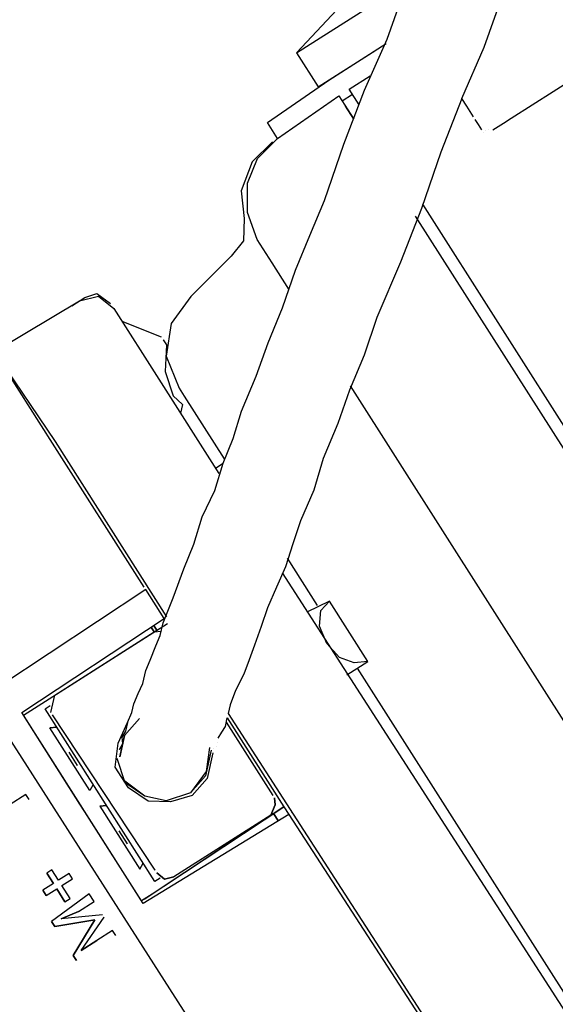
# Model space of a CAD drawing. Units: millimetres. Extents: x 3595 to 37070, y 1076 to 10817.
# Drawn here: x 10222 to 10275, y 7545 to 7643 of the extents above; entities that cross this region are included whole.
import ezdxf

# ---------------------------------------------------------------- set-up
doc = ezdxf.new("R2010")
doc.units = ezdxf.units.MM
doc.layers.add('AIRZONE HARDWARE', color=7, linetype='Continuous')

msp = doc.modelspace()

# ---------------------------------------------------------------- linework, layer by layer
at = {"layer": 'AIRZONE HARDWARE', "color": 7}
for p, q in [((10249.287, 7639.459), (10260.398, 7646.527)), ((10258.236, 7640.797), (10260.045, 7645.94)), ((10254.244, 7644.79), (10249.287, 7639.459)), ((10267.819, 7639.996), (10269.628, 7645.14)), ((10252.457, 7636.758), (10258.142, 7640.374)), ((10256.004, 7635.747), (10258.236, 7640.797)), ((10249.287, 7639.459), (10251.424, 7636.1)), ((10251.424, 7636.1), (10257.108, 7639.716)), ((10265.587, 7634.947), (10267.819, 7639.996)), ((10254.524, 7638.073), (10254.524, 7638.073)), ((10278.482, 7638.069), (10274.606, 7635.603)), ((10246.42, 7632.554), (10252.457, 7636.758)), ((10254.477, 7635.865), (10256.544, 7637.18)), ((10253.936, 7630.439), (10256.004, 7635.747)), ((10255.463, 7634.315), (10254.477, 7635.865)), ((10274.606, 7635.603), (10270.472, 7632.973)), ((10247.406, 7631.004), (10253.443, 7635.207)), ((10253.443, 7635.207), (10254.923, 7632.882)), ((10254.806, 7635.348), (10253.772, 7634.691)), ((10265.587, 7634.947), (10263.519, 7629.639)), ((10266.08, 7634.172), (10265.587, 7634.947)), ((10265.587, 7634.947), (10265.587, 7634.947)), ((10265.587, 7634.947), (10265.587, 7634.947)), ((10253.936, 7634.432), (10253.936, 7634.432)), ((10254.923, 7632.882), (10254.101, 7634.174)), ((10266.737, 7633.138), (10266.08, 7634.172)), ((10247.406, 7631.004), (10246.42, 7632.554)), ((10267.23, 7632.363), (10266.901, 7632.88)), ((10266.901, 7632.88), (10266.901, 7632.88)), ((10270.472, 7632.973), (10269.696, 7632.48)), ((10267.559, 7631.846), (10267.23, 7632.363)), ((10267.723, 7631.588), (10267.723, 7631.588)), ((10267.723, 7631.588), (10267.723, 7631.588)), ((10267.982, 7631.752), (10267.982, 7631.752)), ((10267.982, 7631.752), (10267.982, 7631.752)), ((10267.982, 7631.752), (10267.982, 7631.752)), ((10268.24, 7631.917), (10268.24, 7631.917)), ((10269.696, 7632.48), (10268.663, 7631.823)), ((10268.663, 7631.823), (10268.663, 7631.823)), ((10246.89, 7630.675), (10244.893, 7628.679)), ((10245.41, 7629.008), (10247.406, 7631.004)), ((10252.032, 7624.873), (10253.936, 7630.439)), ((10263.519, 7629.639), (10261.615, 7624.073)), ((10244.893, 7628.679), (10243.812, 7625.814)), ((10244.423, 7626.565), (10245.41, 7629.008)), ((10243.812, 7625.814), (10244.093, 7623.089)), ((10244.446, 7623.676), (10244.423, 7626.565)), ((10250.599, 7621.421), (10252.032, 7624.873)), ((10261.615, 7624.073), (10259.547, 7618.765)), ((10261.709, 7624.496), (10325.156, 7524.756)), ((10244.093, 7623.089), (10244.046, 7620.881)), ((10245.408, 7621.022), (10244.446, 7623.676)), ((10261.004, 7623.321), (10324.123, 7524.098)), ((10244.046, 7620.881), (10242.824, 7619.378)), ((10246.888, 7618.697), (10245.408, 7621.022)), ((10245.408, 7621.022), (10245.408, 7621.022)), ((10249.166, 7617.968), (10250.599, 7621.421)), ((10242.824, 7619.378), (10238.831, 7615.386)), ((10248.531, 7616.113), (10246.888, 7618.697)), ((10247.897, 7614.257), (10249.166, 7617.968)), ((10259.547, 7618.765), (10257.221, 7613.293)), ((10227.087, 7614.449), (10228.379, 7615.271)), ((10227.862, 7614.942), (10229.741, 7615.411)), ((10228.379, 7615.271), (10229.577, 7615.67)), ((10229.577, 7615.67), (10230.915, 7614.706)), ((10229.741, 7615.411), (10231.244, 7614.19)), ((10238.831, 7615.386), (10236.904, 7612.709)), ((10219.429, 7609.94), (10227.862, 7614.942)), ((10227.087, 7614.449), (10227.087, 7614.449)), ((10230.915, 7614.706), (10230.915, 7614.706)), ((10231.244, 7614.19), (10235.682, 7607.213)), ((10246.463, 7610.805), (10247.897, 7614.257)), ((10257.221, 7613.293), (10255.952, 7609.582)), ((10235.941, 7611.37), (10232.066, 7612.898)), ((10236.904, 7612.709), (10236.41, 7609.491)), ((10236.105, 7611.112), (10236.434, 7610.595)), ((10236.105, 7611.112), (10236.105, 7611.112)), ((10236.434, 7610.595), (10236.293, 7607.965)), ((10245.288, 7607.517), (10246.463, 7610.805)), ((10225.182, 7600.897), (10219.429, 7609.94)), ((10219.429, 7609.94), (10225.44, 7601.061)), ((10236.41, 7609.491), (10237.702, 7606.32)), ((10255.952, 7609.582), (10254.519, 7606.129)), ((10236.293, 7607.965), (10237.091, 7605.569)), ((10243.855, 7604.064), (10245.288, 7607.517)), ((10235.682, 7607.213), (10241.599, 7597.911)), ((10237.702, 7606.32), (10238.195, 7605.545)), ((10307.54, 7523.35), (10254.613, 7606.552)), ((10237.091, 7605.569), (10238.007, 7604.699)), ((10238.195, 7605.545), (10242.14, 7599.344)), ((10254.519, 7606.129), (10253.344, 7602.841)), ((10238.007, 7604.699), (10237.819, 7603.854)), ((10243.033, 7601.363), (10243.855, 7604.064)), ((10253.344, 7602.841), (10251.911, 7599.389)), ((10234.222, 7586.685), (10225.182, 7600.897)), ((10225.44, 7601.061), (10236.453, 7583.749)), ((10242.046, 7598.921), (10243.033, 7601.363)), ((10241.223, 7596.22), (10242.046, 7598.921)), ((10241.271, 7598.428), (10242.046, 7598.921)), ((10251.911, 7599.389), (10250.994, 7596.265)), ((10239.978, 7593.613), (10241.223, 7596.22)), ((10250.994, 7596.265), (10249.655, 7593.235)), ((10239.155, 7590.912), (10239.978, 7593.613)), ((10249.655, 7593.235), (10248.926, 7590.957)), ((10238.168, 7588.469), (10239.155, 7590.912)), ((10248.926, 7590.957), (10248.198, 7588.679)), ((10251.344, 7584.874), (10248.386, 7589.525)), ((10237.088, 7585.604), (10238.168, 7588.469)), ((10248.198, 7588.679), (10247.305, 7586.659)), ((10247.845, 7588.092), (10300.468, 7506.51)), ((10234.387, 7586.427), (10220.081, 7576.963)), ((10236.195, 7583.584), (10234.387, 7586.427)), ((10234.387, 7586.427), (10234.387, 7586.427)), ((10247.305, 7586.659), (10246.412, 7584.639)), ((10236.101, 7583.161), (10237.088, 7585.604)), ((10252.542, 7585.273), (10250.311, 7584.216)), ((10251.673, 7584.357), (10252.542, 7585.273)), ((10256.323, 7579.33), (10252.542, 7585.273)), ((10252.542, 7585.273), (10252.542, 7585.273)), ((10246.412, 7584.639), (10245.778, 7582.784)), ((10251.556, 7582.83), (10251.673, 7584.357)), ((10222.147, 7574.285), (10236.195, 7583.584)), ((10222.312, 7574.027), (10236.523, 7583.067)), ((10235.819, 7581.893), (10236.101, 7583.161)), ((10235.936, 7583.42), (10235.936, 7583.42)), ((10235.936, 7583.42), (10235.936, 7583.42)), ((10236.195, 7583.584), (10236.195, 7583.584)), ((10236.195, 7583.584), (10236.195, 7583.584)), ((10236.195, 7583.584), (10236.195, 7583.584)), ((10225.412, 7576), (10235.231, 7582.246)), ((10234.903, 7582.762), (10235.231, 7582.246)), ((10235.231, 7582.246), (10234.903, 7582.762)), ((10234.903, 7582.762), (10234.903, 7582.762)), ((10235.49, 7582.41), (10235.161, 7582.927)), ((10235.161, 7582.927), (10235.49, 7582.41)), ((10235.231, 7582.246), (10235.913, 7582.316)), ((10245.778, 7582.784), (10245.143, 7580.929)), ((10252.283, 7581.115), (10251.556, 7582.83)), ((10235.372, 7580.883), (10235.819, 7581.893)), ((10253.528, 7579.729), (10252.283, 7581.115)), ((10234.832, 7579.451), (10235.372, 7580.883)), ((10245.143, 7580.929), (10244.603, 7579.496)), ((10234.385, 7578.441), (10234.832, 7579.451)), ((10244.603, 7579.496), (10244.062, 7578.063)), ((10254.961, 7579.189), (10253.528, 7579.729)), ((10254.256, 7578.015), (10256.323, 7579.33)), ((10256.323, 7579.33), (10254.961, 7579.189)), ((10256.323, 7579.33), (10256.323, 7579.33)), ((10234.103, 7577.172), (10234.385, 7578.441)), ((10282.41, 7536.037), (10255.289, 7578.672)), ((10227.996, 7577.643), (10227.996, 7577.643)), ((10233.657, 7576.163), (10234.103, 7577.172)), ((10244.062, 7578.063), (10243.263, 7576.466)), ((10233.21, 7575.153), (10233.657, 7576.163)), ((10243.263, 7576.466), (10242.723, 7575.034)), ((10218.272, 7575.813), (10264.719, 7503.369)), ((10224.215, 7575.6), (10224.215, 7575.6)), ((10225.224, 7575.154), (10225.412, 7576)), ((10234.146, 7555.423), (10222.147, 7574.285)), ((10224.449, 7574.661), (10224.966, 7574.99)), ((10235.298, 7557.607), (10224.449, 7574.661)), ((10225.036, 7574.308), (10225.224, 7575.154)), ((10232.576, 7573.297), (10233.022, 7574.307)), ((10233.022, 7574.307), (10233.21, 7575.153)), ((10242.723, 7575.034), (10242.535, 7574.188)), ((10242.535, 7574.188), (10268.271, 7534.302)), ((10227.9, 7565.242), (10222.312, 7574.027)), ((10222.312, 7574.027), (10222.312, 7574.027)), ((10222.312, 7574.027), (10222.312, 7574.027)), ((10235.321, 7558.711), (10225.201, 7574.05)), ((10231.683, 7571.277), (10232.576, 7573.297)), ((10233.774, 7573.696), (10232.294, 7572.029)), ((10232.294, 7572.029), (10233.774, 7573.696)), ((10232.576, 7573.297), (10232.388, 7572.452)), ((10242.253, 7572.92), (10242.441, 7573.765)), ((10242.347, 7573.343), (10246.949, 7566.108)), ((10242.441, 7573.765), (10242.441, 7573.765)), ((10242.441, 7573.765), (10248.029, 7564.98)), ((10224.919, 7572.782), (10225.6, 7572.852)), ((10225.6, 7572.852), (10224.919, 7572.782)), ((10228.864, 7566.58), (10224.919, 7572.782)), ((10232.388, 7572.452), (10232.035, 7571.865)), ((10241.548, 7571.746), (10241.9, 7572.333)), ((10241.9, 7572.333), (10242.253, 7572.92)), ((10231.377, 7568.905), (10231.683, 7571.277)), ((10232.294, 7572.029), (10231.824, 7569.915)), ((10231.824, 7569.915), (10232.294, 7572.029)), ((10232.035, 7571.865), (10232.106, 7571.183)), ((10241.454, 7571.323), (10241.454, 7571.323)), ((10227.643, 7569.07), (10226.821, 7570.362)), ((10226.821, 7570.362), (10226.821, 7570.362)), ((10226.915, 7570.785), (10226.915, 7570.785)), ((10232.106, 7571.183), (10231.753, 7570.596)), ((10231.753, 7570.596), (10231.753, 7570.596)), ((10240.843, 7570.571), (10240.279, 7568.035)), ((10240.679, 7570.83), (10240.373, 7568.457)), ((10241.007, 7570.313), (10240.443, 7567.776)), ((10241.007, 7570.313), (10241.007, 7570.313)), ((10241.101, 7570.736), (10241.101, 7570.736)), ((10241.36, 7570.9), (10241.36, 7570.9)), ((10232.363, 7567.355), (10231.565, 7569.751)), ((10231.659, 7570.174), (10231.659, 7570.174)), ((10231.824, 7569.915), (10231.824, 7569.915)), ((10240.749, 7570.148), (10240.749, 7570.148)), ((10240.749, 7570.148), (10240.749, 7570.148)), ((10240.749, 7570.148), (10240.749, 7570.148)), ((10227.643, 7569.07), (10227.643, 7569.07)), ((10227.643, 7569.07), (10227.643, 7569.07)), ((10227.901, 7569.235), (10227.901, 7569.235)), ((10227.901, 7569.235), (10227.901, 7569.235)), ((10232.692, 7566.838), (10231.377, 7568.905)), ((10240.373, 7568.457), (10238.799, 7566.367)), ((10234.289, 7566.039), (10232.199, 7567.613)), ((10240.279, 7568.035), (10238.799, 7566.367)), ((10240.443, 7567.776), (10238.963, 7566.109)), ((10229.216, 7567.167), (10228.864, 7566.58)), ((10234.289, 7566.039), (10232.363, 7567.355)), ((10234.618, 7565.522), (10232.692, 7566.838)), ((10222.569, 7566.206), (10221.018, 7565.219)), ((10222.898, 7565.689), (10222.569, 7566.206)), ((10236.403, 7565.569), (10234.289, 7566.039)), ((10236.403, 7565.569), (10234.289, 7566.039)), ((10236.826, 7565.475), (10234.618, 7565.522)), ((10238.799, 7566.367), (10236.403, 7565.569)), ((10238.799, 7566.367), (10236.403, 7565.569)), ((10238.963, 7566.109), (10236.826, 7565.475)), ((10247.184, 7565.168), (10247.113, 7565.849)), ((10247.113, 7565.849), (10247.184, 7565.168)), ((10228.393, 7564.467), (10227.9, 7565.242)), ((10227.9, 7565.242), (10227.9, 7565.242)), ((10233.982, 7555.681), (10228.393, 7564.467)), ((10228.652, 7564.631), (10228.652, 7564.631)), ((10228.652, 7564.631), (10228.652, 7564.631)), ((10229.85, 7565.03), (10230.531, 7565.1)), ((10230.531, 7565.1), (10229.85, 7565.03)), ((10229.85, 7565.03), (10233.795, 7558.829)), ((10234.24, 7555.846), (10248.029, 7564.98)), ((10248.029, 7564.98), (10235.016, 7556.339)), ((10246.737, 7564.158), (10247.184, 7565.168)), ((10247.184, 7565.168), (10246.737, 7564.158)), ((10248.029, 7564.98), (10248.522, 7564.205)), ((10248.522, 7564.205), (10234.146, 7555.423)), ((10246.737, 7564.158), (10237.177, 7558.076)), ((10246.996, 7564.322), (10247.489, 7563.547)), ((10247.489, 7563.547), (10246.996, 7564.322)), ((10247.489, 7563.547), (10246.996, 7564.322)), ((10248.522, 7564.205), (10266.862, 7535.946)), ((10248.781, 7564.369), (10248.781, 7564.369)), ((10232.574, 7561.318), (10231.752, 7562.61)), ((10231.752, 7562.61), (10231.752, 7562.61)), ((10231.846, 7563.033), (10231.846, 7563.033)), ((10232.574, 7561.318), (10232.574, 7561.318)), ((10232.574, 7561.318), (10232.574, 7561.318)), ((10232.832, 7561.483), (10232.832, 7561.483)), ((10232.832, 7561.483), (10232.832, 7561.483)), ((10241.569, 7560.871), (10242.345, 7561.364)), ((10242.345, 7561.364), (10241.828, 7561.035)), ((10241.828, 7561.035), (10241.828, 7561.035)), ((10225.128, 7558.76), (10224.611, 7558.431)), ((10225.785, 7557.726), (10225.128, 7558.76)), ((10233.795, 7558.829), (10234.147, 7559.416)), ((10235.321, 7558.711), (10235.321, 7558.711)), ((10224.611, 7558.431), (10225.268, 7557.397)), ((10225.268, 7557.397), (10224.611, 7558.431)), ((10226.819, 7558.383), (10225.785, 7557.726)), ((10226.114, 7557.209), (10227.148, 7557.867)), ((10227.148, 7557.867), (10226.819, 7558.383)), ((10235.814, 7557.936), (10235.298, 7557.607)), ((10236.237, 7557.842), (10235.486, 7558.452)), ((10235.486, 7558.452), (10236.237, 7557.842)), ((10237.177, 7558.076), (10236.237, 7557.842)), ((10236.237, 7557.842), (10237.177, 7558.076)), ((10225.268, 7557.397), (10224.235, 7556.74)), ((10224.235, 7556.74), (10224.564, 7556.223)), ((10224.564, 7556.223), (10224.235, 7556.74)), ((10224.564, 7556.223), (10225.597, 7556.88)), ((10225.268, 7557.397), (10225.268, 7557.397)), ((10225.597, 7556.88), (10226.419, 7555.589)), ((10225.597, 7556.88), (10225.597, 7556.88)), ((10226.419, 7555.589), (10225.597, 7556.88)), ((10226.936, 7555.917), (10226.114, 7557.209)), ((10228.815, 7556.387), (10225.103, 7553.663)), ((10226.419, 7555.589), (10226.936, 7555.917)), ((10229.308, 7555.612), (10228.815, 7556.387)), ((10235.016, 7556.339), (10233.982, 7555.681)), ((10234.24, 7555.846), (10234.24, 7555.846)), ((10227.758, 7554.625), (10229.308, 7555.612)), ((10233.982, 7555.681), (10233.982, 7555.681)), ((10233.982, 7555.681), (10233.982, 7555.681)), ((10225.432, 7553.146), (10229.355, 7553.826)), ((10229.355, 7553.826), (10225.432, 7553.146)), ((10226.043, 7553.897), (10227.758, 7554.625)), ((10227.758, 7554.625), (10226.043, 7553.897)), ((10230.13, 7554.32), (10226.043, 7553.897)), ((10226.043, 7553.897), (10226.043, 7553.897)), ((10229.355, 7553.826), (10227.24, 7550.304)), ((10227.24, 7550.304), (10229.355, 7553.826)), ((10228.015, 7550.797), (10230.294, 7554.061)), ((10229.355, 7553.826), (10229.355, 7553.826)), ((10230.294, 7554.061), (10230.294, 7554.061)), ((10225.103, 7553.663), (10225.432, 7553.146)), ((10225.432, 7553.146), (10225.103, 7553.663)), ((10225.432, 7553.146), (10225.432, 7553.146)), ((10231.116, 7552.769), (10229.566, 7551.783)), ((10231.445, 7552.252), (10231.116, 7552.769)), ((10229.566, 7551.783), (10228.015, 7550.797)), ((10228.015, 7550.797), (10229.566, 7551.783)), ((10227.24, 7550.304), (10227.569, 7549.787)), ((10227.569, 7549.787), (10227.24, 7550.304)), ((10227.24, 7550.304), (10227.24, 7550.304)), ((10228.015, 7550.797), (10228.015, 7550.797))]:
    msp.add_line(p, q, dxfattribs=at)

doc.saveas('drawing.dxf')
